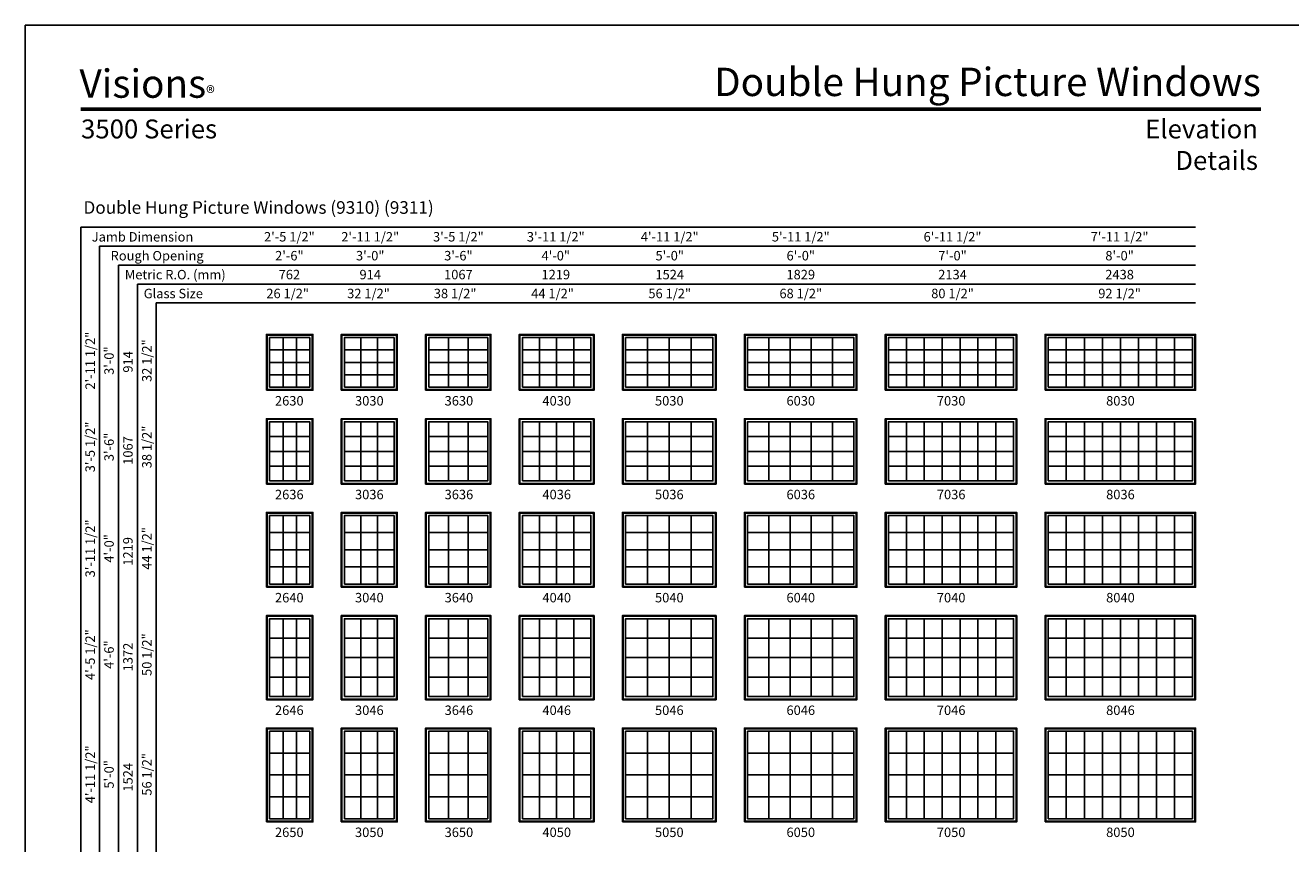
# Model space of a CAD drawing. Extents: x 850 to 2490, y -2200 to -1130.
# Drawn here: x 850 to 1654, y -1650 to -1130 of the extents above; entities that cross this region are included whole.
import ezdxf
from ezdxf.enums import TextEntityAlignment as Align

# ---------------------------------------------------------------- set-up
doc = ezdxf.new("R2010")
doc.units = 0
doc.header["$LTSCALE"] = 16
doc.header["$MEASUREMENT"] = 0
doc.layers.get('0').update_dxf_attribs({"linetype": 'CONTINUOUS'})
doc.styles.add('ARIAL', font='arial.ttf', dxfattribs={"height": 4})

msp = doc.modelspace()

# ---------------------------------------------------------------- linework, layer by layer
for p, q in [((885.17, -1258.27), (885.17, -2005.77)), ((1593.17, -1258.27), (885.17, -1258.27)), ((897.17, -1270.27), (897.17, -2005.77)), ((1593.17, -1270.27), (897.17, -1270.27)), ((909.17, -1282.27), (909.17, -2005.77)), ((1593.17, -1282.27), (909.17, -1282.27)), ((921.17, -1294.27), (921.17, -2005.77)), ((1593.17, -1294.27), (921.17, -1294.27)), ((933.17, -1306.27), (933.17, -2005.77)), ((1593.17, -1306.27), (933.17, -1306.27)), ((1013.67, -1328.27), (1013.67, -1359.77)), ((1022.17, -1328.27), (1022.17, -1359.77)), ((1063.17, -1328.27), (1063.17, -1359.77)), ((1073.67, -1328.27), (1073.67, -1359.77)), ((1118.67, -1328.27), (1118.67, -1359.77)), ((1131.17, -1328.27), (1131.17, -1359.77)), ((1176.55, -1328.27), (1176.55, -1359.77)), ((1187.42, -1328.27), (1187.42, -1359.77)), ((1198.3, -1328.27), (1198.3, -1359.77)), ((1245.05, -1328.27), (1245.05, -1359.77)), ((1258.92, -1328.27), (1258.92, -1359.77)), ((1272.8, -1328.27), (1272.8, -1359.77)), ((1322.17, -1328.27), (1322.17, -1359.77)), ((1335.67, -1328.27), (1335.67, -1359.77)), ((1349.17, -1328.27), (1349.17, -1359.77)), ((1362.67, -1328.27), (1362.67, -1359.77)), ((1409.53, -1328.27), (1409.53, -1359.77)), ((1420.89, -1328.27), (1420.89, -1359.77)), ((1432.25, -1328.27), (1432.25, -1359.77)), ((1443.6, -1328.27), (1443.6, -1359.77)), ((1454.96, -1328.27), (1454.96, -1359.77)), ((1466.32, -1328.27), (1466.32, -1359.77)), ((1511.11, -1328.27), (1511.11, -1359.77)), ((1522.55, -1328.27), (1522.55, -1359.77)), ((1533.99, -1328.27), (1533.99, -1359.77)), ((1545.42, -1328.27), (1545.42, -1359.77)), ((1556.86, -1328.27), (1556.86, -1359.77)), ((1568.3, -1328.27), (1568.3, -1359.77)), ((1579.74, -1328.27), (1579.74, -1359.77)), ((1005.17, -1336.14), (1030.67, -1336.14)), ((1052.67, -1336.14), (1084.17, -1336.14)), ((1106.17, -1336.14), (1143.67, -1336.14)), ((1165.67, -1336.14), (1209.17, -1336.14)), ((1231.17, -1336.14), (1286.67, -1336.14)), ((1308.67, -1336.14), (1376.17, -1336.14)), ((1398.17, -1336.14), (1477.67, -1336.14)), ((1499.67, -1336.14), (1591.17, -1336.14)), ((1005.17, -1344.02), (1030.67, -1344.02)), ((1052.67, -1344.02), (1084.17, -1344.02)), ((1106.17, -1344.02), (1143.67, -1344.02)), ((1165.67, -1344.02), (1209.17, -1344.02)), ((1231.17, -1344.02), (1286.67, -1344.02)), ((1308.67, -1344.02), (1376.17, -1344.02)), ((1398.17, -1344.02), (1477.67, -1344.02)), ((1499.67, -1344.02), (1591.17, -1344.02)), ((1005.17, -1351.89), (1030.67, -1351.89)), ((1052.67, -1351.89), (1084.17, -1351.89)), ((1106.17, -1351.89), (1143.67, -1351.89)), ((1165.67, -1351.89), (1209.17, -1351.89)), ((1231.17, -1351.89), (1286.67, -1351.89)), ((1308.67, -1351.89), (1376.17, -1351.89)), ((1398.17, -1351.89), (1477.67, -1351.89)), ((1499.67, -1351.89), (1591.17, -1351.89)), ((1013.67, -1381.77), (1013.67, -1419.27)), ((1022.17, -1381.77), (1022.17, -1419.27)), ((1063.17, -1381.77), (1063.17, -1419.27)), ((1073.67, -1381.77), (1073.67, -1419.27)), ((1118.67, -1381.77), (1118.67, -1419.27)), ((1131.17, -1381.77), (1131.17, -1419.27)), ((1176.55, -1381.77), (1176.55, -1419.27)), ((1187.42, -1381.77), (1187.42, -1419.27)), ((1198.3, -1381.77), (1198.3, -1419.27)), ((1245.05, -1381.77), (1245.05, -1419.27)), ((1258.92, -1381.77), (1258.92, -1419.27)), ((1272.8, -1381.77), (1272.8, -1419.27)), ((1322.17, -1381.77), (1322.17, -1419.27)), ((1335.67, -1381.77), (1335.67, -1419.27)), ((1349.17, -1381.77), (1349.17, -1419.27)), ((1362.67, -1381.77), (1362.67, -1419.27)), ((1409.53, -1381.77), (1409.53, -1419.27)), ((1420.89, -1381.77), (1420.89, -1419.27)), ((1432.25, -1381.77), (1432.25, -1419.27)), ((1443.6, -1381.77), (1443.6, -1419.27)), ((1454.96, -1381.77), (1454.96, -1419.27)), ((1466.32, -1381.77), (1466.32, -1419.27)), ((1511.11, -1381.77), (1511.11, -1419.27)), ((1522.55, -1381.77), (1522.55, -1419.27)), ((1533.99, -1381.77), (1533.99, -1419.27)), ((1545.42, -1381.77), (1545.42, -1419.27)), ((1556.86, -1381.77), (1556.86, -1419.27)), ((1568.3, -1381.77), (1568.3, -1419.27)), ((1579.74, -1381.77), (1579.74, -1419.27)), ((1005.17, -1391.14), (1030.67, -1391.14)), ((1052.67, -1391.14), (1084.17, -1391.14)), ((1106.17, -1391.14), (1143.67, -1391.14)), ((1165.67, -1391.14), (1209.17, -1391.14)), ((1231.17, -1391.14), (1286.67, -1391.14)), ((1308.67, -1391.14), (1376.17, -1391.14)), ((1398.17, -1391.14), (1477.67, -1391.14)), ((1499.67, -1391.14), (1591.17, -1391.14)), ((1005.17, -1400.52), (1030.67, -1400.52)), ((1052.67, -1400.52), (1084.17, -1400.52)), ((1106.17, -1400.52), (1143.67, -1400.52)), ((1165.67, -1400.52), (1209.17, -1400.52)), ((1231.17, -1400.52), (1286.67, -1400.52)), ((1308.67, -1400.52), (1376.17, -1400.52)), ((1398.17, -1400.52), (1477.67, -1400.52)), ((1499.67, -1400.52), (1591.17, -1400.52)), ((1005.17, -1409.89), (1030.67, -1409.89)), ((1052.67, -1409.89), (1084.17, -1409.89)), ((1106.17, -1409.89), (1143.67, -1409.89)), ((1165.67, -1409.89), (1209.17, -1409.89)), ((1231.17, -1409.89), (1286.67, -1409.89)), ((1308.67, -1409.89), (1376.17, -1409.89)), ((1398.17, -1409.89), (1477.67, -1409.89)), ((1499.67, -1409.89), (1591.17, -1409.89)), ((1013.67, -1441.27), (1013.67, -1484.77)), ((1022.17, -1441.27), (1022.17, -1484.77)), ((1063.17, -1441.27), (1063.17, -1484.77)), ((1073.67, -1441.27), (1073.67, -1484.77)), ((1118.67, -1441.27), (1118.67, -1484.77)), ((1131.17, -1441.27), (1131.17, -1484.77)), ((1176.55, -1441.27), (1176.55, -1484.77)), ((1187.42, -1441.27), (1187.42, -1484.77)), ((1198.3, -1441.27), (1198.3, -1484.77)), ((1245.05, -1441.27), (1245.05, -1484.77)), ((1258.92, -1441.27), (1258.92, -1484.77)), ((1272.8, -1441.27), (1272.8, -1484.77)), ((1322.17, -1441.27), (1322.17, -1484.77)), ((1335.67, -1441.27), (1335.67, -1484.77)), ((1349.17, -1441.27), (1349.17, -1484.77)), ((1362.67, -1441.27), (1362.67, -1484.77)), ((1409.53, -1441.27), (1409.53, -1484.77)), ((1420.89, -1441.27), (1420.89, -1484.77)), ((1432.25, -1441.27), (1432.25, -1484.77)), ((1443.6, -1441.27), (1443.6, -1484.77)), ((1454.96, -1441.27), (1454.96, -1484.77)), ((1466.32, -1441.27), (1466.32, -1484.77)), ((1511.11, -1441.27), (1511.11, -1484.77)), ((1522.55, -1441.27), (1522.55, -1484.77)), ((1533.99, -1441.27), (1533.99, -1484.77)), ((1545.42, -1441.27), (1545.42, -1484.77)), ((1556.86, -1441.27), (1556.86, -1484.77)), ((1568.3, -1441.27), (1568.3, -1484.77)), ((1579.74, -1441.27), (1579.74, -1484.77)), ((1005.17, -1452.14), (1030.67, -1452.14)), ((1052.67, -1452.14), (1084.17, -1452.14)), ((1106.17, -1452.14), (1143.67, -1452.14)), ((1165.67, -1452.14), (1209.17, -1452.14)), ((1231.17, -1452.14), (1286.67, -1452.14)), ((1308.67, -1452.14), (1376.17, -1452.14)), ((1398.17, -1452.14), (1477.67, -1452.14)), ((1499.67, -1452.14), (1591.17, -1452.14)), ((1005.17, -1463.02), (1030.67, -1463.02)), ((1052.67, -1463.02), (1084.17, -1463.02)), ((1106.17, -1463.02), (1143.67, -1463.02)), ((1165.67, -1463.02), (1209.17, -1463.02)), ((1231.17, -1463.02), (1286.67, -1463.02)), ((1308.67, -1463.02), (1376.17, -1463.02)), ((1398.17, -1463.02), (1477.67, -1463.02)), ((1499.67, -1463.02), (1591.17, -1463.02)), ((1005.17, -1473.89), (1030.67, -1473.89)), ((1052.67, -1473.89), (1084.17, -1473.89)), ((1106.17, -1473.89), (1143.67, -1473.89)), ((1165.67, -1473.89), (1209.17, -1473.89)), ((1231.17, -1473.89), (1286.67, -1473.89)), ((1308.67, -1473.89), (1376.17, -1473.89)), ((1398.17, -1473.89), (1477.67, -1473.89)), ((1499.67, -1473.89), (1591.17, -1473.89)), ((1013.67, -1506.77), (1013.67, -1556.27)), ((1022.17, -1506.77), (1022.17, -1556.27)), ((1063.17, -1506.77), (1063.17, -1556.27)), ((1073.67, -1506.77), (1073.67, -1556.27)), ((1118.67, -1506.77), (1118.67, -1556.27)), ((1131.17, -1506.77), (1131.17, -1556.27)), ((1176.55, -1506.77), (1176.55, -1556.27)), ((1187.42, -1506.77), (1187.42, -1556.27)), ((1198.3, -1506.77), (1198.3, -1556.27)), ((1245.05, -1506.77), (1245.05, -1556.27)), ((1258.92, -1506.77), (1258.92, -1556.27)), ((1272.8, -1506.77), (1272.8, -1556.27)), ((1322.17, -1506.77), (1322.17, -1556.27)), ((1335.67, -1506.77), (1335.67, -1556.27)), ((1349.17, -1506.77), (1349.17, -1556.27)), ((1362.67, -1506.77), (1362.67, -1556.27)), ((1409.53, -1506.77), (1409.53, -1556.27)), ((1420.89, -1506.77), (1420.89, -1556.27)), ((1432.25, -1506.77), (1432.25, -1556.27)), ((1443.6, -1506.77), (1443.6, -1556.27)), ((1454.96, -1506.77), (1454.96, -1556.27)), ((1466.32, -1506.77), (1466.32, -1556.27)), ((1511.11, -1506.77), (1511.11, -1556.27)), ((1522.55, -1506.77), (1522.55, -1556.27)), ((1533.99, -1506.77), (1533.99, -1556.27)), ((1545.42, -1506.77), (1545.42, -1556.27)), ((1556.86, -1506.77), (1556.86, -1556.27)), ((1568.3, -1506.77), (1568.3, -1556.27)), ((1579.74, -1506.77), (1579.74, -1556.27)), ((1005.17, -1519.14), (1030.67, -1519.14)), ((1052.67, -1519.14), (1084.17, -1519.14)), ((1106.17, -1519.14), (1143.67, -1519.14)), ((1165.67, -1519.14), (1209.17, -1519.14)), ((1231.17, -1519.14), (1286.67, -1519.14)), ((1308.67, -1519.14), (1376.17, -1519.14)), ((1398.17, -1519.14), (1477.67, -1519.14)), ((1499.67, -1519.14), (1591.17, -1519.14)), ((1005.17, -1531.52), (1030.67, -1531.52)), ((1052.67, -1531.52), (1084.17, -1531.52)), ((1106.17, -1531.52), (1143.67, -1531.52)), ((1165.67, -1531.52), (1209.17, -1531.52)), ((1231.17, -1531.52), (1286.67, -1531.52)), ((1308.67, -1531.52), (1376.17, -1531.52)), ((1398.17, -1531.52), (1477.67, -1531.52)), ((1499.67, -1531.52), (1591.17, -1531.52)), ((1005.17, -1543.89), (1030.67, -1543.89)), ((1052.67, -1543.89), (1084.17, -1543.89)), ((1106.17, -1543.89), (1143.67, -1543.89)), ((1165.67, -1543.89), (1209.17, -1543.89)), ((1231.17, -1543.89), (1286.67, -1543.89)), ((1308.67, -1543.89), (1376.17, -1543.89)), ((1398.17, -1543.89), (1477.67, -1543.89)), ((1499.67, -1543.89), (1591.17, -1543.89)), ((1013.67, -1578.27), (1013.67, -1633.77)), ((1022.17, -1578.27), (1022.17, -1633.77)), ((1063.17, -1578.27), (1063.17, -1633.77)), ((1073.67, -1578.27), (1073.67, -1633.77)), ((1118.67, -1578.27), (1118.67, -1633.77)), ((1131.17, -1578.27), (1131.17, -1633.77)), ((1176.55, -1578.27), (1176.55, -1633.77)), ((1187.42, -1578.27), (1187.42, -1633.77)), ((1198.3, -1578.27), (1198.3, -1633.77)), ((1245.05, -1578.27), (1245.05, -1633.77)), ((1258.92, -1578.27), (1258.92, -1633.77)), ((1272.8, -1578.27), (1272.8, -1633.77)), ((1322.17, -1578.27), (1322.17, -1633.77)), ((1335.67, -1578.27), (1335.67, -1633.77)), ((1349.17, -1578.27), (1349.17, -1633.77)), ((1362.67, -1578.27), (1362.67, -1633.77)), ((1409.53, -1578.27), (1409.53, -1633.77)), ((1420.89, -1578.27), (1420.89, -1633.77)), ((1432.25, -1578.27), (1432.25, -1633.77)), ((1443.6, -1578.27), (1443.6, -1633.77)), ((1454.96, -1578.27), (1454.96, -1633.77)), ((1466.32, -1578.27), (1466.32, -1633.77)), ((1511.11, -1578.27), (1511.11, -1633.77)), ((1522.55, -1578.27), (1522.55, -1633.77)), ((1533.99, -1578.27), (1533.99, -1633.77)), ((1545.42, -1578.27), (1545.42, -1633.77)), ((1556.86, -1578.27), (1556.86, -1633.77)), ((1568.3, -1578.27), (1568.3, -1633.77)), ((1579.74, -1578.27), (1579.74, -1633.77)), ((1005.17, -1592.14), (1030.67, -1592.14)), ((1052.67, -1592.14), (1084.17, -1592.14)), ((1106.17, -1592.14), (1143.67, -1592.14)), ((1165.67, -1592.14), (1209.17, -1592.14)), ((1231.17, -1592.14), (1286.67, -1592.14)), ((1308.67, -1592.14), (1376.17, -1592.14)), ((1398.17, -1592.14), (1477.67, -1592.14)), ((1499.67, -1592.14), (1591.17, -1592.14)), ((1005.17, -1606.02), (1030.67, -1606.02)), ((1052.67, -1606.02), (1084.17, -1606.02)), ((1106.17, -1606.02), (1143.67, -1606.02)), ((1165.67, -1606.02), (1209.17, -1606.02)), ((1231.17, -1606.02), (1286.67, -1606.02)), ((1308.67, -1606.02), (1376.17, -1606.02)), ((1398.17, -1606.02), (1477.67, -1606.02)), ((1499.67, -1606.02), (1591.17, -1606.02)), ((1005.17, -1619.89), (1030.67, -1619.89)), ((1052.67, -1619.89), (1084.17, -1619.89)), ((1106.17, -1619.89), (1143.67, -1619.89)), ((1165.67, -1619.89), (1209.17, -1619.89)), ((1231.17, -1619.89), (1286.67, -1619.89)), ((1308.67, -1619.89), (1376.17, -1619.89)), ((1398.17, -1619.89), (1477.67, -1619.89)), ((1499.67, -1619.89), (1591.17, -1619.89))]:
    msp.add_line(p, q)
for points in [[(850, -2200), (1670, -2200), (1670, -1130), (850, -1130)], [(1003.17, -1361.77), (1032.67, -1361.77), (1032.67, -1326.27), (1003.17, -1326.27)], [(1003.6, -1361.34), (1032.25, -1361.34), (1032.25, -1326.69), (1003.6, -1326.69)], [(1005.17, -1359.77), (1030.67, -1359.77), (1030.67, -1328.27), (1005.17, -1328.27)], [(1050.67, -1361.77), (1086.17, -1361.77), (1086.17, -1326.27), (1050.67, -1326.27)], [(1051.1, -1361.34), (1085.75, -1361.34), (1085.75, -1326.69), (1051.1, -1326.69)], [(1052.67, -1359.77), (1084.17, -1359.77), (1084.17, -1328.27), (1052.67, -1328.27)], [(1104.17, -1361.77), (1145.67, -1361.77), (1145.67, -1326.27), (1104.17, -1326.27)], [(1104.6, -1361.34), (1145.25, -1361.34), (1145.25, -1326.69), (1104.6, -1326.69)], [(1106.17, -1359.77), (1143.67, -1359.77), (1143.67, -1328.27), (1106.17, -1328.27)], [(1163.67, -1361.77), (1211.17, -1361.77), (1211.17, -1326.27), (1163.67, -1326.27)], [(1164.1, -1361.34), (1210.75, -1361.34), (1210.75, -1326.69), (1164.1, -1326.69)], [(1165.67, -1359.77), (1209.17, -1359.77), (1209.17, -1328.27), (1165.67, -1328.27)], [(1229.17, -1361.77), (1288.67, -1361.77), (1288.67, -1326.27), (1229.17, -1326.27)], [(1229.6, -1361.34), (1288.25, -1361.34), (1288.25, -1326.69), (1229.6, -1326.69)], [(1231.17, -1359.77), (1286.67, -1359.77), (1286.67, -1328.27), (1231.17, -1328.27)], [(1306.67, -1361.77), (1378.17, -1361.77), (1378.17, -1326.27), (1306.67, -1326.27)], [(1307.1, -1361.34), (1377.75, -1361.34), (1377.75, -1326.69), (1307.1, -1326.69)], [(1308.67, -1359.77), (1376.17, -1359.77), (1376.17, -1328.27), (1308.67, -1328.27)], [(1396.17, -1361.77), (1479.67, -1361.77), (1479.67, -1326.27), (1396.17, -1326.27)], [(1396.6, -1361.34), (1479.25, -1361.34), (1479.25, -1326.69), (1396.6, -1326.69)], [(1398.17, -1359.77), (1477.67, -1359.77), (1477.67, -1328.27), (1398.17, -1328.27)], [(1497.67, -1361.77), (1593.17, -1361.77), (1593.17, -1326.27), (1497.67, -1326.27)], [(1498.1, -1361.34), (1592.75, -1361.34), (1592.75, -1326.69), (1498.1, -1326.69)], [(1499.67, -1359.77), (1591.17, -1359.77), (1591.17, -1328.27), (1499.67, -1328.27)], [(1003.17, -1421.27), (1032.67, -1421.27), (1032.67, -1379.77), (1003.17, -1379.77)], [(1003.6, -1420.84), (1032.25, -1420.84), (1032.25, -1380.19), (1003.6, -1380.19)], [(1005.17, -1419.27), (1030.67, -1419.27), (1030.67, -1381.77), (1005.17, -1381.77)], [(1050.67, -1421.27), (1086.17, -1421.27), (1086.17, -1379.77), (1050.67, -1379.77)], [(1051.1, -1420.84), (1085.75, -1420.84), (1085.75, -1380.19), (1051.1, -1380.19)], [(1052.67, -1419.27), (1084.17, -1419.27), (1084.17, -1381.77), (1052.67, -1381.77)], [(1104.17, -1421.27), (1145.67, -1421.27), (1145.67, -1379.77), (1104.17, -1379.77)], [(1104.6, -1420.84), (1145.25, -1420.84), (1145.25, -1380.19), (1104.6, -1380.19)], [(1106.17, -1419.27), (1143.67, -1419.27), (1143.67, -1381.77), (1106.17, -1381.77)], [(1163.67, -1421.27), (1211.17, -1421.27), (1211.17, -1379.77), (1163.67, -1379.77)], [(1164.1, -1420.84), (1210.75, -1420.84), (1210.75, -1380.19), (1164.1, -1380.19)], [(1165.67, -1419.27), (1209.17, -1419.27), (1209.17, -1381.77), (1165.67, -1381.77)], [(1229.17, -1421.27), (1288.67, -1421.27), (1288.67, -1379.77), (1229.17, -1379.77)], [(1229.6, -1420.84), (1288.25, -1420.84), (1288.25, -1380.19), (1229.6, -1380.19)], [(1231.17, -1419.27), (1286.67, -1419.27), (1286.67, -1381.77), (1231.17, -1381.77)], [(1306.67, -1421.27), (1378.17, -1421.27), (1378.17, -1379.77), (1306.67, -1379.77)], [(1307.1, -1420.84), (1377.75, -1420.84), (1377.75, -1380.19), (1307.1, -1380.19)], [(1308.67, -1419.27), (1376.17, -1419.27), (1376.17, -1381.77), (1308.67, -1381.77)], [(1396.17, -1421.27), (1479.67, -1421.27), (1479.67, -1379.77), (1396.17, -1379.77)], [(1396.6, -1420.84), (1479.25, -1420.84), (1479.25, -1380.19), (1396.6, -1380.19)], [(1398.17, -1419.27), (1477.67, -1419.27), (1477.67, -1381.77), (1398.17, -1381.77)], [(1497.67, -1421.27), (1593.17, -1421.27), (1593.17, -1379.77), (1497.67, -1379.77)], [(1498.1, -1420.84), (1592.75, -1420.84), (1592.75, -1380.19), (1498.1, -1380.19)], [(1499.67, -1419.27), (1591.17, -1419.27), (1591.17, -1381.77), (1499.67, -1381.77)], [(1003.17, -1486.77), (1032.67, -1486.77), (1032.67, -1439.27), (1003.17, -1439.27)], [(1003.6, -1486.34), (1032.25, -1486.34), (1032.25, -1439.69), (1003.6, -1439.69)], [(1005.17, -1484.77), (1030.67, -1484.77), (1030.67, -1441.27), (1005.17, -1441.27)], [(1050.67, -1486.77), (1086.17, -1486.77), (1086.17, -1439.27), (1050.67, -1439.27)], [(1051.1, -1486.34), (1085.75, -1486.34), (1085.75, -1439.69), (1051.1, -1439.69)], [(1052.67, -1484.77), (1084.17, -1484.77), (1084.17, -1441.27), (1052.67, -1441.27)], [(1104.17, -1486.77), (1145.67, -1486.77), (1145.67, -1439.27), (1104.17, -1439.27)], [(1104.6, -1486.34), (1145.25, -1486.34), (1145.25, -1439.69), (1104.6, -1439.69)], [(1106.17, -1484.77), (1143.67, -1484.77), (1143.67, -1441.27), (1106.17, -1441.27)], [(1163.67, -1486.77), (1211.17, -1486.77), (1211.17, -1439.27), (1163.67, -1439.27)], [(1164.1, -1486.34), (1210.75, -1486.34), (1210.75, -1439.69), (1164.1, -1439.69)], [(1165.67, -1484.77), (1209.17, -1484.77), (1209.17, -1441.27), (1165.67, -1441.27)], [(1229.17, -1486.77), (1288.67, -1486.77), (1288.67, -1439.27), (1229.17, -1439.27)], [(1229.6, -1486.34), (1288.25, -1486.34), (1288.25, -1439.69), (1229.6, -1439.69)], [(1231.17, -1484.77), (1286.67, -1484.77), (1286.67, -1441.27), (1231.17, -1441.27)], [(1306.67, -1486.77), (1378.17, -1486.77), (1378.17, -1439.27), (1306.67, -1439.27)], [(1307.1, -1486.34), (1377.75, -1486.34), (1377.75, -1439.69), (1307.1, -1439.69)], [(1308.67, -1484.77), (1376.17, -1484.77), (1376.17, -1441.27), (1308.67, -1441.27)], [(1396.17, -1486.77), (1479.67, -1486.77), (1479.67, -1439.27), (1396.17, -1439.27)], [(1396.6, -1486.34), (1479.25, -1486.34), (1479.25, -1439.69), (1396.6, -1439.69)], [(1398.17, -1484.77), (1477.67, -1484.77), (1477.67, -1441.27), (1398.17, -1441.27)], [(1497.67, -1486.77), (1593.17, -1486.77), (1593.17, -1439.27), (1497.67, -1439.27)], [(1498.1, -1486.34), (1592.75, -1486.34), (1592.75, -1439.69), (1498.1, -1439.69)], [(1499.67, -1484.77), (1591.17, -1484.77), (1591.17, -1441.27), (1499.67, -1441.27)], [(1003.17, -1558.27), (1032.67, -1558.27), (1032.67, -1504.77), (1003.17, -1504.77)], [(1003.6, -1557.84), (1032.25, -1557.84), (1032.25, -1505.19), (1003.6, -1505.19)], [(1005.17, -1556.27), (1030.67, -1556.27), (1030.67, -1506.77), (1005.17, -1506.77)], [(1050.67, -1558.27), (1086.17, -1558.27), (1086.17, -1504.77), (1050.67, -1504.77)], [(1051.1, -1557.84), (1085.75, -1557.84), (1085.75, -1505.19), (1051.1, -1505.19)], [(1052.67, -1556.27), (1084.17, -1556.27), (1084.17, -1506.77), (1052.67, -1506.77)], [(1104.17, -1558.27), (1145.67, -1558.27), (1145.67, -1504.77), (1104.17, -1504.77)], [(1104.6, -1557.84), (1145.25, -1557.84), (1145.25, -1505.19), (1104.6, -1505.19)], [(1106.17, -1556.27), (1143.67, -1556.27), (1143.67, -1506.77), (1106.17, -1506.77)], [(1163.67, -1558.27), (1211.17, -1558.27), (1211.17, -1504.77), (1163.67, -1504.77)], [(1164.1, -1557.84), (1210.75, -1557.84), (1210.75, -1505.19), (1164.1, -1505.19)], [(1165.67, -1556.27), (1209.17, -1556.27), (1209.17, -1506.77), (1165.67, -1506.77)], [(1229.17, -1558.27), (1288.67, -1558.27), (1288.67, -1504.77), (1229.17, -1504.77)], [(1229.6, -1557.84), (1288.25, -1557.84), (1288.25, -1505.19), (1229.6, -1505.19)], [(1231.17, -1556.27), (1286.67, -1556.27), (1286.67, -1506.77), (1231.17, -1506.77)], [(1306.67, -1558.27), (1378.17, -1558.27), (1378.17, -1504.77), (1306.67, -1504.77)], [(1307.1, -1557.84), (1377.75, -1557.84), (1377.75, -1505.19), (1307.1, -1505.19)], [(1308.67, -1556.27), (1376.17, -1556.27), (1376.17, -1506.77), (1308.67, -1506.77)], [(1396.17, -1558.27), (1479.67, -1558.27), (1479.67, -1504.77), (1396.17, -1504.77)], [(1396.6, -1557.84), (1479.25, -1557.84), (1479.25, -1505.19), (1396.6, -1505.19)], [(1398.17, -1556.27), (1477.67, -1556.27), (1477.67, -1506.77), (1398.17, -1506.77)], [(1497.67, -1558.27), (1593.17, -1558.27), (1593.17, -1504.77), (1497.67, -1504.77)], [(1498.1, -1557.84), (1592.75, -1557.84), (1592.75, -1505.19), (1498.1, -1505.19)], [(1499.67, -1556.27), (1591.17, -1556.27), (1591.17, -1506.77), (1499.67, -1506.77)], [(1003.17, -1635.77), (1032.67, -1635.77), (1032.67, -1576.27), (1003.17, -1576.27)], [(1003.6, -1635.34), (1032.25, -1635.34), (1032.25, -1576.69), (1003.6, -1576.69)], [(1005.17, -1633.77), (1030.67, -1633.77), (1030.67, -1578.27), (1005.17, -1578.27)], [(1050.67, -1635.77), (1086.17, -1635.77), (1086.17, -1576.27), (1050.67, -1576.27)], [(1051.1, -1635.34), (1085.75, -1635.34), (1085.75, -1576.69), (1051.1, -1576.69)], [(1052.67, -1633.77), (1084.17, -1633.77), (1084.17, -1578.27), (1052.67, -1578.27)], [(1104.17, -1635.77), (1145.67, -1635.77), (1145.67, -1576.27), (1104.17, -1576.27)], [(1104.6, -1635.34), (1145.25, -1635.34), (1145.25, -1576.69), (1104.6, -1576.69)], [(1106.17, -1633.77), (1143.67, -1633.77), (1143.67, -1578.27), (1106.17, -1578.27)], [(1163.67, -1635.77), (1211.17, -1635.77), (1211.17, -1576.27), (1163.67, -1576.27)], [(1164.1, -1635.34), (1210.75, -1635.34), (1210.75, -1576.69), (1164.1, -1576.69)], [(1165.67, -1633.77), (1209.17, -1633.77), (1209.17, -1578.27), (1165.67, -1578.27)], [(1229.17, -1635.77), (1288.67, -1635.77), (1288.67, -1576.27), (1229.17, -1576.27)], [(1229.6, -1635.34), (1288.25, -1635.34), (1288.25, -1576.69), (1229.6, -1576.69)], [(1231.17, -1633.77), (1286.67, -1633.77), (1286.67, -1578.27), (1231.17, -1578.27)], [(1306.67, -1635.77), (1378.17, -1635.77), (1378.17, -1576.27), (1306.67, -1576.27)], [(1307.1, -1635.34), (1377.75, -1635.34), (1377.75, -1576.69), (1307.1, -1576.69)], [(1308.67, -1633.77), (1376.17, -1633.77), (1376.17, -1578.27), (1308.67, -1578.27)], [(1396.17, -1635.77), (1479.67, -1635.77), (1479.67, -1576.27), (1396.17, -1576.27)], [(1396.6, -1635.34), (1479.25, -1635.34), (1479.25, -1576.69), (1396.6, -1576.69)], [(1398.17, -1633.77), (1477.67, -1633.77), (1477.67, -1578.27), (1398.17, -1578.27)], [(1497.67, -1635.77), (1593.17, -1635.77), (1593.17, -1576.27), (1497.67, -1576.27)], [(1498.1, -1635.34), (1592.75, -1635.34), (1592.75, -1576.69), (1498.1, -1576.69)], [(1499.67, -1633.77), (1591.17, -1633.77), (1591.17, -1578.27), (1499.67, -1578.27)]]:
    msp.add_lwpolyline(points, close=True)
at = {"const_width": 2.25}
msp.add_lwpolyline([(885.17, -1183.27), (1634.83, -1183.27)], dxfattribs=at)

# ---------------------------------------------------------------- texts
at = {"style": 'ARIAL'}
for s, height, p in [('Double Hung Picture Windows (9310) (9311)', 8, (886.95, -1249.67)), ('Jamb Dimension', 6, (892.19, -1267.31)), ('Rough Opening', 6, (904.19, -1279.31)), ('Metric R.O. (mm)', 6, (913.19, -1291.31)), ('Glass Size', 6, (925.19, -1303.31))]:
    msp.add_text(s, height=height, dxfattribs=at).set_placement(p)
for s, p in [('2\'-5 1/2"', (1017.7, -1264.27)), ('2\'-11 1/2"', (1069.04, -1264.27)), ('3\'-5 1/2"', (1125.03, -1264.27)), ('3\'-11 1/2"', (1186.88, -1264.27)), ('4\'-11 1/2"', (1259.25, -1264.27)), ('5\'-11 1/2"', (1342.47, -1264.27)), ('6\'-11 1/2"', (1438.84, -1264.27)), ('7\'-11 1/2"', (1544.93, -1264.27)), ('2\'-6"', (1017.7, -1276.27)), ('3\'-0"', (1069.04, -1276.27)), ('3\'-6"', (1125.03, -1276.27)), ('4\'-0"', (1186.88, -1276.27)), ('5\'-0"', (1259.25, -1276.27)), ('6\'-0"', (1342.47, -1276.27)), ('7\'-0"', (1438.84, -1276.27)), ('8\'-0"', (1544.93, -1276.27)), ('762', (1017.7, -1288.27)), ('914', (1069.04, -1288.27)), ('1067', (1125.03, -1288.27)), ('1219', (1186.88, -1288.27)), ('1524', (1259.25, -1288.27)), ('1829', (1342.47, -1288.27)), ('2134', (1438.84, -1288.27)), ('2438', (1544.93, -1288.27)), ('26 1/2"', (1016.61, -1300.27)), ('32 1/2"', (1067.95, -1300.27)), ('38 1/2"', (1122.98, -1300.27)), ('44 1/2"', (1184.83, -1300.27)), ('56 1/2"', (1259.25, -1300.27)), ('68 1/2"', (1342.47, -1300.27)), ('80 1/2"', (1438.84, -1300.27)), ('92 1/2"', (1544.93, -1300.27))]:
    msp.add_text(s, height=6, dxfattribs=at).set_placement(p, align=Align.MIDDLE_CENTER)
for s, p in [('2\'-11 1/2"', (891.17, -1342.93)), ('32 1/2"', (927.17, -1342.93)), ('3\'-0"', (903.17, -1342.93)), ('914', (915.17, -1343.72)), ('3\'-5 1/2"', (891.17, -1397.73)), ('3\'-6"', (903.17, -1397.73)), ('38 1/2"', (927.17, -1397.73)), ('1067', (915.17, -1399.96)), ('3\'-11 1/2"', (891.17, -1462.15)), ('4\'-0"', (903.17, -1462.15)), ('44 1/2"', (927.17, -1462.15)), ('1219', (915.17, -1464.03)), ('4\'-5 1/2"', (891.17, -1529.6)), ('50 1/2"', (927.17, -1529.6)), ('4\'-6"', (903.17, -1529.6)), ('1372', (915.17, -1531.11)), ('4\'-11 1/2"', (891.17, -1605.62)), ('5\'-0"', (903.17, -1605.62)), ('1524', (915.17, -1607.49)), ('56 1/2"', (927.17, -1605.62))]:
    msp.add_text(s, height=6, rotation=90, dxfattribs=at).set_placement(p, align=Align.MIDDLE_CENTER)
for s, p in [('2630', (1017.65, -1371.42)), ('3030', (1068.48, -1371.42)), ('3630', (1125.37, -1371.42)), ('4030', (1187.48, -1371.42)), ('5030', (1258.98, -1371.42)), ('6030', (1342.48, -1371.42)), ('7030', (1437.98, -1371.42)), ('8030', (1545.48, -1371.42)), ('2636', (1017.65, -1430.92)), ('3036', (1068.48, -1430.92)), ('3636', (1125.37, -1430.92)), ('4036', (1187.48, -1430.92)), ('5036', (1258.98, -1430.92)), ('6036', (1342.48, -1430.92)), ('7036', (1437.98, -1430.92)), ('8036', (1545.48, -1430.92)), ('2640', (1017.65, -1496.42)), ('3040', (1068.48, -1496.42)), ('3640', (1125.37, -1496.42)), ('4040', (1187.48, -1496.42)), ('5040', (1258.98, -1496.42)), ('6040', (1342.48, -1496.42)), ('7040', (1437.98, -1496.42)), ('8040', (1545.48, -1496.42)), ('2646', (1017.65, -1567.92)), ('3046', (1068.48, -1567.92)), ('3646', (1125.37, -1567.92)), ('4046', (1187.48, -1567.92)), ('5046', (1258.98, -1567.92)), ('6046', (1342.48, -1567.92)), ('7046', (1437.98, -1567.92)), ('8046', (1545.48, -1567.92)), ('2650', (1017.65, -1645.42)), ('3050', (1068.48, -1645.42)), ('3650', (1125.37, -1645.42)), ('4050', (1187.48, -1645.42)), ('5050', (1258.98, -1645.42)), ('6050', (1342.48, -1645.42)), ('7050', (1437.98, -1645.42)), ('8050', (1545.48, -1645.42))]:
    msp.add_text(s, height=6, dxfattribs=at).set_placement(p, align=Align.CENTER)
for s, insert, char_height, width, attachment_point in [('\\A1;Visions{\\H0.46667x;\\S^ ®;}', (884.4, -1156.93), 18, 190.4857, 1), ('Double Hung Picture Windows', (1634.65, -1156.93), 18, 351.898, 3), ('\\A1;3500 Series', (885.38, -1189.81), 12, 137.056, 1), ('Elevation Details', (1632.83, -1189.81), 12, 124.8622, 3)]:
    msp.add_mtext(s, dxfattribs=dict(at, insert=insert, char_height=char_height, width=width, attachment_point=attachment_point))

doc.saveas('drawing.dxf')
